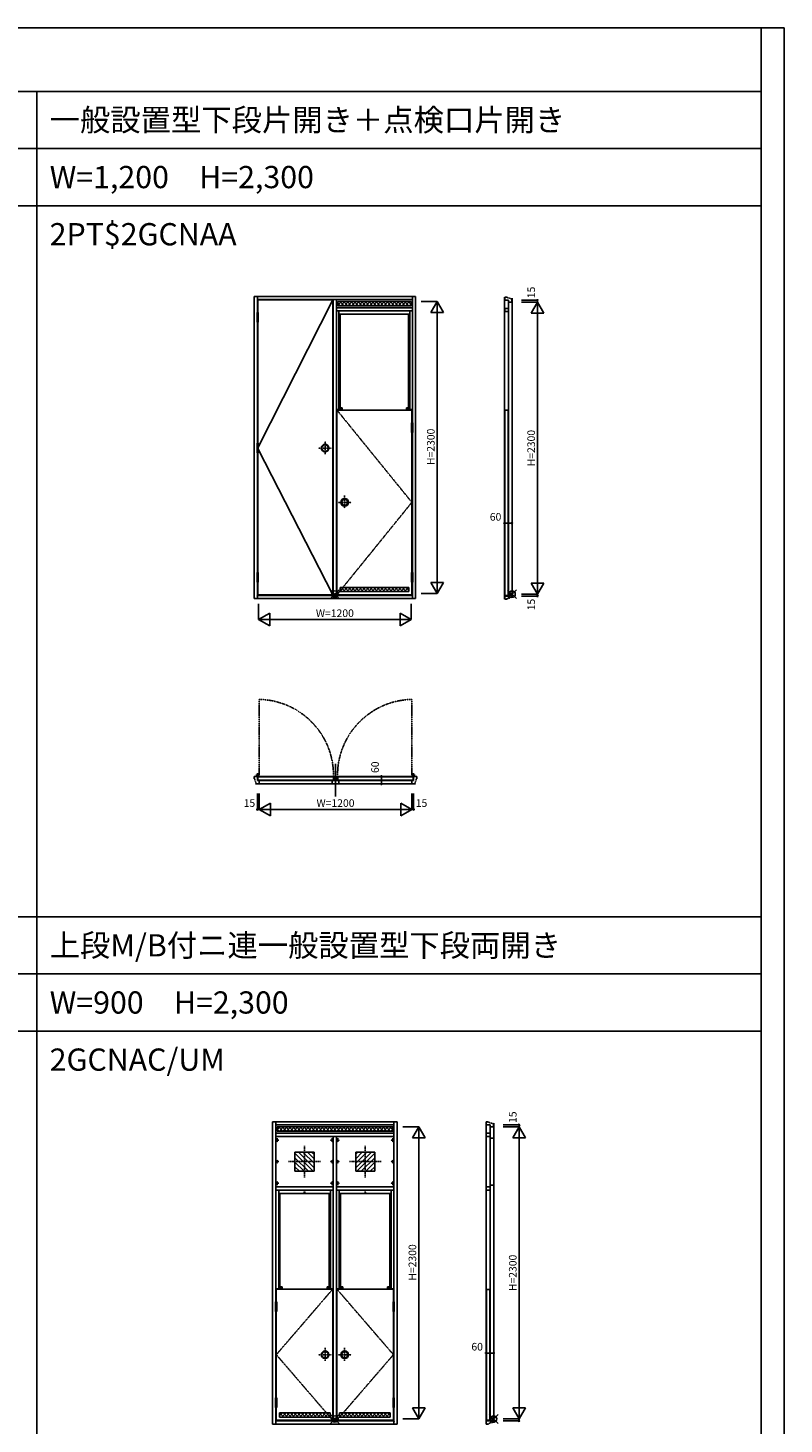
# Model space of a CAD drawing. Extents: x 0 to 28681, y 0 to 20000.
# Drawn here: x 22729 to 28681, y 9005 to 20000 of the extents above; entities that cross this region are included whole.
import ezdxf
from ezdxf.enums import TextEntityAlignment as Align

# ---------------------------------------------------------------- set-up
doc = ezdxf.new("R2010")
doc.units = 0
for name, pattern in [('CENTER', [17.5, 13, -1.5, 1.5, -1.5]), ('DASHDOT', [1, 0.5, -0.25, 0, -0.25]), ('DASHED', [3.5, 2, -1.5]), ('PHANTOM', [15.5, 8, -1.5, 1.5, -1.5, 1.5, -1.5])]:
    doc.linetypes.add(name, pattern=pattern)
doc.layers.get('0').update_dxf_attribs({"linetype": 'CONTINUOUS'})
for name, color, linetype in [('YKK_A1', 4, 'CONTINUOUS'), ('YKK_A2', 3, 'CONTINUOUS'), ('YKK_B1', 4, 'CONTINUOUS'), ('YKK_C1', 4, 'CONTINUOUS'), ('YKK_F1', 7, 'CONTINUOUS'), ('YKK_IN', 1, 'CONTINUOUS'), ('YKK_N1', 2, 'CONTINUOUS'), ('YKK_Z1', 7, 'CONTINUOUS')]:
    doc.layers.add(name, color=color, linetype=linetype)
doc.styles.get("Standard").update_dxf_attribs({"font": 'txt.shx', "bigfont": 'bigfont.shx'})

msp = doc.modelspace()

# ---------------------------------------------------------------- linework, layer by layer
at = {"layer": 'YKK_A1'}
for p, q in [((24510, 15506), (24510, 17886)), ((25780, 17886), (24510, 17886)), ((24535, 17886), (24535, 17758)), ((25755, 17861), (24535, 17861)), ((24539, 17858), (24539, 17758)), ((25128, 17858), (24539, 17858)), ((24542, 16698), (25128, 17858)), ((25128, 15536), (25128, 17858)), ((25132, 15531), (25132, 17861)), ((25157, 15531), (25157, 17861)), ((25745, 17845), (25167, 17845)), ((25196, 17845), (25167, 17816)), ((25167, 17845), (25167, 17812)), ((25190, 17812), (25167, 17834)), ((25167, 17812), (25745, 17812)), ((25218, 17812), (25185, 17845)), ((25224, 17845), (25191, 17812)), ((25246, 17812), (25213, 17845)), ((25253, 17845), (25220, 17812)), ((25274, 17812), (25241, 17845)), ((25281, 17845), (25248, 17812)), ((25303, 17812), (25270, 17845)), ((25309, 17845), (25276, 17812)), ((25331, 17812), (25298, 17845)), ((25337, 17845), (25304, 17812)), ((25359, 17812), (25326, 17845)), ((25366, 17845), (25333, 17812)), ((25388, 17812), (25355, 17845)), ((25394, 17845), (25361, 17812)), ((25416, 17812), (25383, 17845)), ((25422, 17845), (25389, 17812)), ((25444, 17812), (25411, 17845)), ((25451, 17845), (25418, 17812)), ((25472, 17812), (25439, 17845)), ((25479, 17845), (25446, 17812)), ((25501, 17812), (25468, 17845)), ((25507, 17845), (25474, 17812)), ((25529, 17812), (25496, 17845)), ((25535, 17845), (25502, 17812)), ((25557, 17812), (25524, 17845)), ((25564, 17845), (25531, 17812)), ((25586, 17812), (25553, 17845)), ((25592, 17845), (25559, 17812)), ((25614, 17812), (25581, 17845)), ((25620, 17845), (25587, 17812)), ((25642, 17812), (25609, 17845)), ((25649, 17845), (25616, 17812)), ((25670, 17812), (25637, 17845)), ((25677, 17845), (25644, 17812)), ((25699, 17812), (25666, 17845)), ((25705, 17845), (25672, 17812)), ((25727, 17812), (25694, 17845)), ((25733, 17845), (25700, 17812)), ((25745, 17822), (25722, 17845)), ((25745, 17828), (25729, 17812)), ((25745, 17845), (25745, 17812)), ((25755, 17886), (25755, 16891)), ((25780, 17886), (25780, 15506)), ((25157, 17796), (25755, 17796)), ((25755, 17771), (25157, 17771)), ((25177, 16994), (25177, 17771)), ((25735, 17746), (25177, 17746)), ((25187, 16994), (25187, 17746)), ((25725, 16994), (25725, 17746)), ((25735, 16994), (25735, 17771)), ((24535, 17682), (24535, 16729)), ((24539, 17682), (24539, 16729)), ((25202, 16994), (25157, 16994)), ((25161, 15536), (25161, 16991)), ((25751, 16991), (25161, 16991)), ((25202, 17009), (25187, 17009)), ((25202, 16994), (25202, 17009)), ((25710, 16994), (25710, 17009)), ((25725, 17009), (25710, 17009)), ((25755, 16994), (25710, 16994)), ((25751, 16991), (25751, 16891)), ((25751, 16815), (25751, 15712)), ((25755, 16815), (25755, 15712)), ((24535, 16653), (24535, 15712)), ((24539, 16653), (24539, 15712)), ((24542, 16684), (25128, 15536)), ((24535, 15636), (24535, 15506)), ((24539, 15636), (24539, 15536)), ((25751, 15636), (25751, 15536)), ((25755, 15636), (25755, 15506)), ((25780, 15506), (24510, 15506)), ((25751, 15531), (24535, 15531)), ((25128, 15536), (24539, 15536)), ((25755, 15531), (25135, 15531)), ((25751, 15536), (25161, 15536)), ((25726, 15594), (25186, 15594)), ((25216, 15594), (25186, 15565)), ((25186, 15561), (25186, 15594)), ((25198, 15561), (25186, 15573)), ((25726, 15561), (25186, 15561)), ((25227, 15561), (25194, 15594)), ((25244, 15594), (25211, 15561)), ((25255, 15561), (25222, 15594)), ((25272, 15594), (25239, 15561)), ((25283, 15561), (25250, 15594)), ((25300, 15594), (25267, 15561)), ((25311, 15561), (25278, 15594)), ((25329, 15594), (25296, 15561)), ((25340, 15561), (25307, 15594)), ((25340, 15561), (25307, 15594)), ((25357, 15594), (25324, 15561)), ((25368, 15561), (25335, 15594)), ((25385, 15594), (25352, 15561)), ((25396, 15561), (25363, 15594)), ((25414, 15594), (25381, 15561)), ((25425, 15561), (25392, 15594)), ((25442, 15594), (25409, 15561)), ((25453, 15561), (25420, 15594)), ((25470, 15594), (25437, 15561)), ((25481, 15561), (25448, 15594)), ((25498, 15594), (25465, 15561)), ((25509, 15561), (25476, 15594)), ((25527, 15594), (25494, 15561)), ((25538, 15561), (25505, 15594)), ((25555, 15594), (25522, 15561)), ((25566, 15561), (25533, 15594)), ((25583, 15594), (25550, 15561)), ((25594, 15561), (25561, 15594)), ((25612, 15594), (25579, 15561)), ((25623, 15561), (25590, 15594)), ((25640, 15594), (25607, 15561)), ((25651, 15561), (25618, 15594)), ((25668, 15594), (25635, 15561)), ((25679, 15561), (25646, 15594)), ((25696, 15594), (25663, 15561)), ((25707, 15561), (25674, 15594)), ((25725, 15594), (25692, 15561)), ((25726, 15571), (25703, 15594)), ((25726, 15594), (25726, 15561)), ((24655, 11386), (24655, 9006)), ((24655, 11386), (25635, 11386)), ((24680, 11386), (24680, 9968)), ((24680, 11361), (25610, 11361)), ((24690, 11345), (25600, 11345)), ((24690, 11322), (24713, 11345)), ((24690, 11345), (24690, 11312)), ((24690, 11328), (24706, 11312)), ((24702, 11345), (24735, 11312)), ((24708, 11312), (24741, 11345)), ((24730, 11345), (24763, 11312)), ((24736, 11312), (24769, 11345)), ((24758, 11345), (24791, 11312)), ((24765, 11312), (24798, 11345)), ((24786, 11345), (24819, 11312)), ((24793, 11312), (24826, 11345)), ((24815, 11345), (24848, 11312)), ((24821, 11312), (24854, 11345)), ((24843, 11345), (24876, 11312)), ((24849, 11312), (24882, 11345)), ((24871, 11345), (24904, 11312)), ((24878, 11312), (24911, 11345)), ((24900, 11345), (24933, 11312)), ((24906, 11312), (24939, 11345)), ((24928, 11345), (24961, 11312)), ((24934, 11312), (24967, 11345)), ((24956, 11345), (24989, 11312)), ((24963, 11312), (24996, 11345)), ((24984, 11345), (25017, 11312)), ((24991, 11312), (25024, 11345)), ((25013, 11345), (25046, 11312)), ((25019, 11312), (25052, 11345)), ((25041, 11345), (25074, 11312)), ((25047, 11312), (25080, 11345)), ((25069, 11345), (25102, 11312)), ((25076, 11312), (25109, 11345)), ((25098, 11345), (25131, 11312)), ((25104, 11312), (25137, 11345)), ((25126, 11345), (25159, 11312)), ((25132, 11312), (25165, 11345)), ((25154, 11345), (25187, 11312)), ((25161, 11312), (25194, 11345)), ((25182, 11345), (25215, 11312)), ((25189, 11312), (25222, 11345)), ((25211, 11345), (25244, 11312)), ((25217, 11312), (25250, 11345)), ((25239, 11345), (25272, 11312)), ((25245, 11312), (25278, 11345)), ((25267, 11345), (25300, 11312)), ((25274, 11312), (25307, 11345)), ((25296, 11345), (25329, 11312)), ((25302, 11312), (25335, 11345)), ((25324, 11345), (25357, 11312)), ((25330, 11312), (25363, 11345)), ((25352, 11345), (25385, 11312)), ((25359, 11312), (25392, 11345)), ((25380, 11345), (25413, 11312)), ((25387, 11312), (25420, 11345)), ((25409, 11345), (25442, 11312)), ((25415, 11312), (25448, 11345)), ((25437, 11345), (25470, 11312)), ((25443, 11312), (25476, 11345)), ((25465, 11345), (25498, 11312)), ((25472, 11312), (25505, 11345)), ((25494, 11345), (25527, 11312)), ((25500, 11312), (25533, 11345)), ((25522, 11345), (25555, 11312)), ((25528, 11312), (25561, 11345)), ((25550, 11345), (25583, 11312)), ((25557, 11312), (25590, 11345)), ((25578, 11345), (25600, 11323)), ((25585, 11312), (25600, 11327)), ((25600, 11345), (25600, 11312)), ((25610, 11386), (25610, 9968)), ((25635, 9006), (25635, 11386)), ((25610, 11296), (24680, 11296)), ((24680, 11271), (25610, 11271)), ((25600, 11312), (24690, 11312)), ((25132, 11271), (25132, 9031)), ((25157, 11271), (25157, 9031)), ((24831, 11147), (24981, 11147)), ((24831, 10997), (24831, 11147)), ((24973, 10997), (24831, 11138)), ((24981, 11024), (24858, 11147)), ((24981, 11059), (24893, 11147)), ((24981, 11094), (24929, 11147)), ((24981, 11130), (24964, 11147)), ((24981, 11147), (24981, 10997)), ((25309, 11059), (25397, 11147)), ((25459, 11147), (25309, 11147)), ((25309, 11024), (25432, 11147)), ((25309, 11130), (25326, 11147)), ((25309, 11094), (25361, 11147)), ((25309, 11147), (25309, 10997)), ((25317, 10997), (25459, 11138)), ((25459, 10997), (25459, 11147)), ((24937, 10997), (24831, 11103)), ((24902, 10997), (24831, 11068)), ((24867, 10997), (24831, 11032)), ((24981, 10997), (24831, 10997)), ((25309, 10997), (25459, 10997)), ((25353, 10997), (25459, 11103)), ((25388, 10997), (25459, 11068)), ((25423, 10997), (25459, 11032)), ((24680, 10873), (25132, 10873)), ((24680, 10848), (25132, 10848)), ((24703, 10071), (24703, 10848)), ((24703, 10821), (25110, 10821)), ((24713, 10071), (24713, 10821)), ((25100, 10071), (25100, 10821)), ((25110, 10071), (25110, 10848)), ((25157, 10873), (25610, 10873)), ((25157, 10848), (25610, 10848)), ((25180, 10071), (25180, 10848)), ((25180, 10821), (25587, 10821)), ((25190, 10071), (25190, 10821)), ((25577, 10071), (25577, 10821)), ((25587, 10071), (25587, 10848)), ((24680, 10071), (24730, 10071)), ((24684, 10068), (25128, 10068)), ((24684, 10068), (24684, 9968)), ((24713, 10086), (24730, 10086)), ((24730, 10071), (24730, 10086)), ((25083, 10086), (25100, 10086)), ((25083, 10071), (25083, 10086)), ((25083, 10071), (25132, 10071)), ((25128, 10068), (25128, 9036)), ((25157, 10071), (25207, 10071)), ((25161, 10068), (25161, 9036)), ((25161, 10068), (25606, 10068)), ((25190, 10086), (25207, 10086)), ((25207, 10071), (25207, 10086)), ((25560, 10086), (25577, 10086)), ((25560, 10071), (25560, 10086)), ((25560, 10071), (25610, 10071)), ((25606, 10068), (25606, 9968)), ((24680, 9892), (24680, 9212)), ((24684, 9892), (24684, 9212)), ((25606, 9892), (25606, 9212)), ((25610, 9892), (25610, 9212)), ((24680, 9136), (24680, 9006)), ((24684, 9136), (24684, 9036)), ((25606, 9136), (25606, 9036)), ((25610, 9136), (25610, 9006)), ((24680, 9031), (25305, 9031)), ((24684, 9036), (25128, 9036)), ((24684, 9031), (25610, 9031)), ((24709, 9094), (25108, 9094)), ((24709, 9071), (24732, 9094)), ((24709, 9094), (24709, 9061)), ((24709, 9061), (25108, 9061)), ((24710, 9094), (24743, 9061)), ((24728, 9061), (24761, 9094)), ((24739, 9094), (24772, 9061)), ((24756, 9061), (24789, 9094)), ((24767, 9094), (24800, 9061)), ((24784, 9061), (24817, 9094)), ((24795, 9094), (24828, 9061)), ((24812, 9061), (24845, 9094)), ((24823, 9094), (24856, 9061)), ((24841, 9061), (24874, 9094)), ((24852, 9094), (24885, 9061)), ((24869, 9061), (24902, 9094)), ((24880, 9094), (24913, 9061)), ((24897, 9061), (24930, 9094)), ((24908, 9094), (24941, 9061)), ((24926, 9061), (24959, 9094)), ((24937, 9094), (24970, 9061)), ((24954, 9061), (24987, 9094)), ((24965, 9094), (24998, 9061)), ((24982, 9061), (25015, 9094)), ((24993, 9094), (25026, 9061)), ((25010, 9061), (25043, 9094)), ((25021, 9094), (25054, 9061)), ((25039, 9061), (25072, 9094)), ((25050, 9094), (25083, 9061)), ((25067, 9061), (25100, 9094)), ((25078, 9094), (25108, 9063)), ((25095, 9061), (25108, 9074)), ((25108, 9094), (25108, 9061)), ((25161, 9036), (25606, 9036)), ((25181, 9094), (25581, 9094)), ((25181, 9091), (25185, 9094)), ((25181, 9094), (25181, 9061)), ((25181, 9062), (25213, 9094)), ((25181, 9075), (25196, 9061)), ((25181, 9061), (25581, 9061)), ((25191, 9094), (25224, 9061)), ((25208, 9061), (25241, 9094)), ((25219, 9094), (25252, 9061)), ((25237, 9061), (25270, 9094)), ((25248, 9094), (25281, 9061)), ((25265, 9061), (25298, 9094)), ((25276, 9094), (25309, 9061)), ((25293, 9061), (25326, 9094)), ((25304, 9094), (25337, 9061)), ((25322, 9061), (25355, 9094)), ((25333, 9094), (25366, 9061)), ((25350, 9061), (25383, 9094)), ((25361, 9094), (25394, 9061)), ((25378, 9061), (25411, 9094)), ((25389, 9094), (25422, 9061)), ((25406, 9061), (25439, 9094)), ((25417, 9094), (25450, 9061)), ((25435, 9061), (25468, 9094)), ((25446, 9094), (25479, 9061)), ((25463, 9061), (25496, 9094)), ((25474, 9094), (25507, 9061)), ((25491, 9061), (25524, 9094)), ((25502, 9094), (25535, 9061)), ((25520, 9061), (25553, 9094)), ((25531, 9094), (25564, 9061)), ((25548, 9061), (25581, 9094)), ((25559, 9094), (25581, 9072)), ((25571, 9094), (25571, 9094)), ((25581, 9094), (25581, 9061)), ((24655, 9006), (25635, 9006))]:
    msp.add_line(p, q, dxfattribs=at)
at = {"layer": 'YKK_A1', "linetype": 'DASHDOT'}
for p, q in [((25161, 16991), (25751, 16264)), ((25751, 16264), (25161, 15536)), ((24675, 11241), (24705, 11241)), ((24690, 11256), (24690, 11226)), ((25108, 11241), (25138, 11241)), ((25123, 11256), (25123, 11226)), ((25153, 11241), (25183, 11241)), ((25167, 11256), (25167, 11226)), ((25585, 11241), (25615, 11241)), ((25600, 11256), (25600, 11226)), ((24906, 10947), (24906, 11197)), ((25384, 10947), (25384, 11197)), ((24675, 11072), (24705, 11072)), ((24690, 11087), (24690, 11057)), ((25031, 11072), (24781, 11072)), ((25108, 11072), (25138, 11072)), ((25123, 11087), (25123, 11057)), ((25153, 11072), (25183, 11072)), ((25167, 11087), (25167, 11057)), ((25259, 11072), (25509, 11072)), ((25585, 11072), (25615, 11072)), ((25600, 11087), (25600, 11057)), ((24675, 10903), (24705, 10903)), ((24690, 10918), (24690, 10888)), ((25108, 10903), (25138, 10903)), ((25123, 10918), (25123, 10888)), ((25153, 10903), (25183, 10903)), ((25167, 10918), (25167, 10888)), ((25585, 10903), (25615, 10903)), ((25600, 10918), (25600, 10888)), ((24899, 10829), (24913, 10829)), ((24906, 10822), (24906, 10837)), ((25377, 10829), (25391, 10829)), ((25384, 10822), (25384, 10837)), ((25128, 10068), (24684, 9552)), ((24717, 10081), (24731, 10081)), ((24724, 10074), (24724, 10089)), ((25082, 10081), (25095, 10081)), ((25089, 10074), (25089, 10089)), ((25606, 9552), (25161, 10068)), ((25195, 10081), (25208, 10081)), ((25201, 10074), (25201, 10089)), ((25559, 10081), (25573, 10081)), ((25566, 10074), (25566, 10089)), ((24684, 9552), (25128, 9036)), ((25161, 9036), (25606, 9552))]:
    msp.add_line(p, q, dxfattribs=at)
at = {"layer": 'YKK_A1'}
for centre, radius in [((24690, 11241), 3.5), ((25123, 11241), 3.5), ((25167, 11241), 3.5), ((25600, 11241), 3.5), ((24690, 11072), 3.5), ((25123, 11072), 3.5), ((25167, 11072), 3.5), ((25600, 11072), 3.5), ((24690, 10903), 3.5), ((25123, 10903), 3.5), ((25167, 10903), 3.5), ((25600, 10903), 3.5), ((24906, 10829), 2.5), ((25384, 10829), 2.5), ((24724, 10081), 2.5), ((25089, 10081), 2.5), ((25201, 10081), 2.5), ((25566, 10081), 2.5)]:
    msp.add_circle(centre, radius, dxfattribs=at)
for p in [(24535, 15526), (24535, 15526), (25610, 9026), (25610, 9026)]:
    msp.add_point(p, dxfattribs=at)
at = {"layer": 'YKK_A2'}
for p, q in [((24532, 17758), (24532, 17682)), ((24542, 17758), (24532, 17758)), ((24542, 17720), (24532, 17720)), ((24542, 17682), (24542, 17758)), ((24542, 17682), (24532, 17682)), ((25748, 16815), (25748, 16891)), ((25748, 16891), (25758, 16891)), ((25748, 16853), (25758, 16853)), ((25758, 16891), (25758, 16815)), ((24542, 16729), (24532, 16729)), ((24532, 16729), (24532, 16653)), ((24542, 16653), (24542, 16729)), ((25748, 16815), (25758, 16815)), ((24542, 16691), (24532, 16691)), ((24542, 16653), (24532, 16653)), ((24542, 15712), (24532, 15712)), ((24532, 15712), (24532, 15636)), ((24542, 15674), (24532, 15674)), ((24542, 15636), (24532, 15636)), ((24542, 15636), (24542, 15712)), ((25748, 15712), (25758, 15712)), ((25748, 15636), (25748, 15712)), ((25748, 15674), (25758, 15674)), ((25748, 15636), (25758, 15636)), ((25758, 15712), (25758, 15636)), ((24687, 9968), (24677, 9968)), ((24677, 9968), (24677, 9892)), ((24687, 9930), (24677, 9930)), ((24687, 9968), (24687, 9892)), ((25603, 9968), (25613, 9968)), ((25603, 9968), (25603, 9892)), ((25603, 9930), (25613, 9930)), ((25613, 9968), (25613, 9892)), ((24687, 9892), (24677, 9892)), ((25603, 9892), (25613, 9892)), ((24677, 9212), (24677, 9136)), ((24687, 9212), (24677, 9212)), ((24687, 9174), (24677, 9174)), ((24687, 9136), (24677, 9136)), ((24687, 9212), (24687, 9136)), ((25603, 9212), (25603, 9136)), ((25603, 9212), (25613, 9212)), ((25603, 9174), (25613, 9174)), ((25603, 9136), (25613, 9136)), ((25613, 9212), (25613, 9136))]:
    msp.add_line(p, q, dxfattribs=at)
at = {"layer": 'YKK_A2', "linetype": 'DASHDOT'}
for p, q in [((25068, 16745), (25068, 16644)), ((25118, 16691), (25017, 16691)), ((25222, 16318), (25222, 16217)), ((25172, 16264), (25273, 16264)), ((25068, 9605), (25068, 9504)), ((25222, 9605), (25222, 9504)), ((25118, 9551), (25017, 9551)), ((25172, 9551), (25273, 9551))]:
    msp.add_line(p, q, dxfattribs=at)
at = {"layer": 'YKK_A2'}
for centre, radius in [((25068, 16691), 30), ((25068, 16691), 25), ((25222, 16264), 30), ((25222, 16264), 25), ((25068, 9551), 30), ((25068, 9551), 25), ((25222, 9551), 30), ((25222, 9551), 25)]:
    msp.add_circle(centre, radius, dxfattribs=at)
at = {"layer": 'YKK_B1', "color": 132, "linetype": 'PHANTOM'}
for p, q in [((24550, 14117), (24550, 14711)), ((25750, 14117), (25750, 14711))]:
    msp.add_line(p, q, dxfattribs=at)
at = {"layer": 'YKK_B1'}
for p, q in [((25150, 14204), (25150, 13948)), ((24510, 14106), (24535, 14106)), ((24510, 14086), (24510, 14106)), ((24535, 14110), (24535, 14074)), ((24535, 14074), (25750, 14074)), ((24539, 14110), (24539, 14077)), ((25761, 14104), (24539, 14104)), ((25134, 14102), (24539, 14102)), ((24539, 14077), (25134, 14077)), ((24550, 14074), (24550, 14046)), ((25123, 14074), (25123, 14048)), ((25134, 14102), (25134, 14077)), ((25138, 14104), (25138, 14074)), ((25163, 14104), (25163, 14074)), ((25761, 14102), (25167, 14102)), ((25167, 14102), (25167, 14077)), ((25167, 14077), (25761, 14077)), ((25177, 14074), (25177, 14048)), ((25750, 14074), (25750, 14046)), ((25765, 14074), (25750, 14074)), ((25761, 14077), (25761, 14110)), ((25765, 14110), (25765, 14074)), ((25790, 14106), (25765, 14106)), ((25790, 14086), (25790, 14106)), ((24550, 14046), (24520, 14046)), ((24550, 14048), (25750, 14048)), ((25750, 14046), (25780, 14046))]:
    msp.add_line(p, q, dxfattribs=at)
at = {"layer": 'YKK_B1', "color": 132, "linetype": 'CENTER'}
for p, q in [((24522, 14115), (24552, 14115)), ((24537, 14100), (24537, 14130)), ((25748, 14115), (25778, 14115)), ((25763, 14100), (25763, 14130))]:
    msp.add_line(p, q, dxfattribs=at)
at = {"layer": 'YKK_B1'}
for centre in [(24537, 14115), (25763, 14115)]:
    msp.add_circle(centre, 5, dxfattribs=at)
at = {"layer": 'YKK_B1', "color": 132, "linetype": 'PHANTOM'}
for centre, start, end in [((24537, 14115), 359.03, 88.7842), ((25763, 14115), 91.2158, 180.97)]:
    msp.add_arc(centre, 597, start, end, dxfattribs=at)
at = {"layer": 'YKK_C1'}
for p, q in [((26480, 17881), (26480, 15501)), ((26500, 17881), (26482, 17881)), ((26482, 17881), (26482, 17856)), ((26482, 17856), (26512, 17856)), ((26512, 17856), (26512, 17841)), ((26512, 15541), (26512, 17841)), ((26512, 17841), (26538, 17841)), ((26538, 17841), (26538, 17871)), ((26540, 15511), (26540, 17871)), ((26482, 17791), (26512, 17791)), ((26482, 17791), (26482, 17766)), ((26482, 17766), (26512, 17766)), ((26484, 15531), (26484, 16989)), ((26484, 16989), (26509, 16989)), ((26509, 16989), (26509, 15531)), ((26482, 15526), (26512, 15526)), ((26482, 15501), (26482, 15526)), ((26509, 15531), (26484, 15531)), ((26512, 15541), (26538, 15541)), ((26512, 15526), (26512, 15541)), ((26538, 15541), (26538, 15511)), ((26500, 15501), (26482, 15501)), ((26335, 11386), (26335, 9006)), ((26355, 11386), (26337, 11386)), ((26337, 11386), (26337, 11361)), ((26337, 11361), (26367, 11361)), ((26367, 11361), (26367, 11346)), ((26367, 9046), (26367, 11346)), ((26367, 11346), (26393, 11346)), ((26393, 11346), (26393, 11376)), ((26395, 9016), (26395, 11376)), ((26337, 11296), (26337, 11271)), ((26367, 11296), (26337, 11296)), ((26337, 11271), (26367, 11271)), ((26395, 11256), (26367, 11256)), ((26367, 10888), (26395, 10888)), ((26337, 10873), (26337, 10848)), ((26367, 10873), (26337, 10873)), ((26337, 10848), (26367, 10848)), ((26339, 10066), (26339, 9036)), ((26364, 10066), (26339, 10066)), ((26364, 9036), (26364, 10066)), ((26337, 9006), (26337, 9031)), ((26337, 9031), (26367, 9031)), ((26339, 9036), (26364, 9036)), ((26367, 9031), (26367, 9046)), ((26367, 9046), (26393, 9046)), ((26393, 9046), (26393, 9016)), ((26355, 9006), (26337, 9006))]:
    msp.add_line(p, q, dxfattribs=at)
at = {"layer": 'YKK_F1'}
for p, q in [((0, 20000), (28681, 20000)), ((28500, 0), (28500, 20000)), ((28681, 0), (28681, 20000)), ((0, 19500), (28500, 19500)), ((22800, 0), (22800, 19500)), ((0, 19050), (28500, 19050)), ((0, 18600), (28500, 18600)), ((0, 13000), (28500, 13000)), ((0, 12550), (28500, 12550)), ((0, 12100), (28500, 12100))]:
    msp.add_line(p, q, dxfattribs=at)
at = {"layer": 'YKK_IN', "linetype": 'Continuous'}
for p, q in [((25110, 15506), (25180, 15576)), ((25110, 15576), (25180, 15506)), ((26505, 15576), (26575, 15506)), ((26505, 15506), (26575, 15576)), ((25110, 9081), (25180, 9011)), ((25110, 9011), (25180, 9081)), ((26360, 9081), (26430, 9011)), ((26360, 9011), (26430, 9081))]:
    msp.add_line(p, q, dxfattribs=at)
for centre in [(25145, 15541), (26540, 15541), (25145, 9046), (26395, 9046)]:
    msp.add_circle(centre, 25, dxfattribs=at)
at = {"layer": 'YKK_N1', "linetype": 'Continuous'}
for p, q in [((25825, 17846), (25950, 17846)), ((25950, 17846), (25900, 17759)), ((25950, 17846), (25950, 15546)), ((26000, 17759), (25950, 17846)), ((25950, 15546), (25900, 15633)), ((26000, 15633), (25950, 15546)), ((25825, 15546), (25950, 15546)), ((24545, 15466), (24545, 15341)), ((25745, 15466), (25745, 15341)), ((24545, 15341), (24632, 15391)), ((25745, 15341), (24545, 15341)), ((24632, 15291), (24545, 15341)), ((25745, 15341), (25658, 15391)), ((25658, 15291), (25745, 15341)), ((25680, 11346), (25805, 11346)), ((25805, 11346), (25755, 11259)), ((25805, 11346), (25805, 9046)), ((25855, 11259), (25805, 11346)), ((25805, 9046), (25755, 9133)), ((25855, 9133), (25805, 9046)), ((25680, 9046), (25805, 9046))]:
    msp.add_line(p, q, dxfattribs=at)
at = {"layer": 'YKK_N1'}
for p, q in [((26615, 17856), (26740, 17856)), ((26615, 17841), (26740, 17841)), ((26740, 17841), (26690, 17754)), ((26740, 17841), (26740, 17856)), ((26740, 17841), (26740, 15541)), ((26790, 17754), (26740, 17841)), ((25900, 17759), (26000, 17759)), ((26690, 17754), (26790, 17754)), ((26480, 16100), (26540, 16100)), ((25900, 15633), (26000, 15633)), ((26690, 15628), (26790, 15628)), ((26740, 15541), (26690, 15628)), ((26790, 15628), (26740, 15541)), ((26615, 15541), (26740, 15541)), ((26615, 15526), (26740, 15526)), ((26740, 15541), (26740, 15526)), ((24632, 15391), (24632, 15291)), ((25658, 15391), (25658, 15291)), ((25511, 14106), (25386, 14106)), ((25511, 14106), (25511, 14046)), ((24535, 13971), (24535, 13846)), ((24550, 13971), (24550, 13846)), ((25511, 14046), (25386, 14046)), ((25750, 13971), (25750, 13846)), ((25765, 13971), (25765, 13846)), ((24550, 13846), (24637, 13896)), ((24637, 13896), (24637, 13796)), ((25663, 13896), (25663, 13796)), ((25750, 13846), (25663, 13896)), ((24535, 13846), (24550, 13846)), ((24550, 13846), (25750, 13846)), ((24637, 13796), (24550, 13846)), ((25663, 13796), (25750, 13846)), ((25750, 13846), (25765, 13846)), ((26470, 11361), (26595, 11361)), ((26470, 11346), (26595, 11346)), ((26595, 11346), (26545, 11259)), ((26595, 11346), (26595, 11361)), ((26595, 11346), (26595, 9046)), ((26645, 11259), (26595, 11346)), ((25755, 11259), (25855, 11259)), ((26545, 11259), (26645, 11259)), ((26335, 9565), (26395, 9565)), ((25755, 9133), (25855, 9133)), ((26545, 9133), (26645, 9133)), ((26595, 9046), (26545, 9133)), ((26645, 9133), (26595, 9046)), ((26470, 9046), (26595, 9046)), ((26470, 9031), (26595, 9031)), ((26595, 9046), (26595, 9031))]:
    msp.add_line(p, q, dxfattribs=at)
for centre in [(26740, 17856), (26480, 16100), (26540, 16100), (26740, 15526), (25511, 14106), (25511, 14046), (24535, 13846), (25765, 13846), (26595, 11361), (26335, 9565), (26395, 9565), (26595, 9031)]:
    msp.add_circle(centre, 5, dxfattribs=at)
at = {"layer": 'YKK_Z1', "linetype": 'DASHED'}
for p, q in [((26494, 17879), (26537, 17866)), ((26494, 15503), (26537, 15516)), ((24512, 14091), (24525, 14048)), ((25788, 14091), (25775, 14048)), ((26349, 11384), (26392, 11371)), ((26392, 9021), (26349, 9008))]:
    msp.add_line(p, q, dxfattribs=at)

# ---------------------------------------------------------------- texts
for s, p in [('一般設置型下段片開き＋点検口片開き', (22900, 19188)), ('W=1,200\u3000H=2,300', (22900, 18738)), ('2PT$2GCNAA', (22900, 18288)), ('上段M/B付ニ連一般設置型下段両開き', (22900, 12688)), ('W=900\u3000H=2,300', (22900, 12238)), ('2GCNAC/UM', (22900, 11788))]:
    msp.add_text(s, height=175).set_placement(p)
at = {"layer": 'YKK_N1'}
for s, p in [('15', (26698, 17917)), ('H=2300', (26698, 16691)), ('15', (26698, 15459)), ('60', (25469, 14178)), ('15', (26553, 11422)), ('H=2300', (26553, 10196))]:
    msp.add_text(s, height=60, rotation=90, dxfattribs=at).set_placement(p, align=Align.MIDDLE)
at = {"layer": 'YKK_N1', "linetype": 'Continuous'}
for p in [(25908, 16701), (25763, 10278)]:
    msp.add_text('H=2300', height=60, rotation=90, dxfattribs=at).set_placement(p, align=Align.MIDDLE)
at = {"layer": 'YKK_N1'}
for s, p in [('60', (26410, 16142)), ('15', (24472, 13888)), ('W=1200', (25150, 13888)), ('15', (25827, 13888)), ('60', (26265, 9607))]:
    msp.add_text(s, height=60, dxfattribs=at).set_placement(p, align=Align.MIDDLE)
at = {"layer": 'YKK_N1', "linetype": 'Continuous'}
msp.add_text('W=1200', height=60, dxfattribs=at).set_placement((25145, 15383), align=Align.MIDDLE)

doc.saveas('drawing.dxf')
